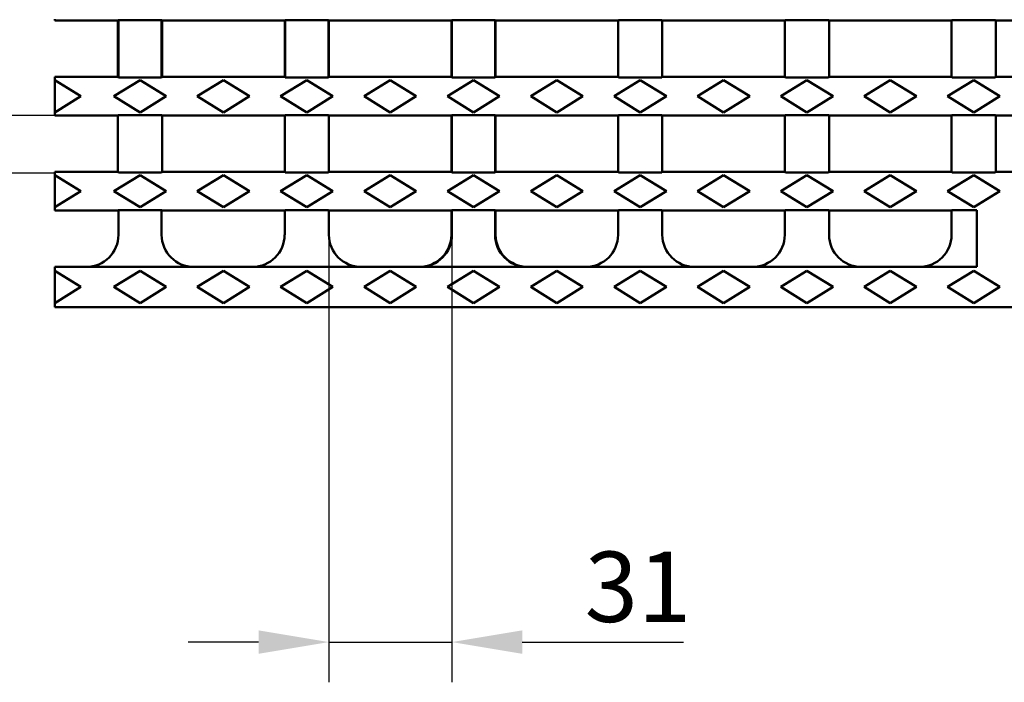
# Model space of a CAD drawing. Units: millimetres. Extents: x 99010 to 103253, y -1156 to 1814.
# Drawn here: x 101329 to 101574, y 349 to 513 of the extents above; entities that cross this region are included whole.
import ezdxf

# ---------------------------------------------------------------- set-up
doc = ezdxf.new("R2010")
doc.units = ezdxf.units.MM
doc.header["$LTSCALE"] = 2.5
doc.layers.get('Defpoints').update_dxf_attribs({"color": 10})
doc.layers.add('BEMASS', color=10, linetype='Continuous')
doc.layers.add('DUENN-18', color=10, linetype='Continuous')
doc.layers.add('SICHTBAR', color=10, linetype='Continuous', lineweight=25)
doc.styles.add('BEMSTIL', font='isocp3.shx', dxfattribs={"width": 0.8})
doc.dimstyles.new('BEMASS', dxfattribs={"dimtxt": 3.5, "dimasz": 3.5, "dimexe": 2, "dimexo": 0, "dimgap": 1, "dimtad": 1, "dimdec": 0, "dimtxsty": 'BEMSTIL', "dimcen": 3, "dimclrd": 256, "dimclre": 256, "dimclrt": 256, "dimadec": 0, "dimazin": 0, "dimtfac": 0.875, "dimtdec": 0, "dimtmove": 0, "dimatfit": 0, "dimfxl": 0, "dimtolj": 1, "dimlwd": 25, "dimlwe": 25, "dimarcsym": 0})

# ---------------------------------------------------------------- blocks, each defined once
blk = doc.blocks.new('*D31')
at = {"layer": 'BEMASS', "lineweight": 25, "transparency": 16777216}
for p, q in [((101252.92, 507.05), (101252.92, 548.55)), ((101337.48, 489.55), (101242.92, 489.55)), ((101252.92, 475.21), (101252.92, 489.55)), ((101337.48, 475.21), (101242.92, 475.21)), ((101252.92, 457.71), (101252.92, 440.21))]:
    blk.add_line(p, q, dxfattribs=at)
at = {"layer": 'BEMASS', "transparency": 16777216}
for points in [[(101250, 507.05), (101255.84, 507.05), (101252.92, 489.55)], [(101250, 457.71), (101255.84, 457.71), (101252.92, 475.21)]]:
    blk.add_solid(points, dxfattribs=at)
at = {"layer": 'Defpoints', "color": 0, "transparency": 16777216}
for p in [(101252.92, 489.55), (101337.48, 489.55), (101337.48, 475.21)]:
    blk.add_point(p, dxfattribs=at)
at = {"layer": 'BEMASS', "transparency": 16777216, "insert": (101239.17, 536.55), "char_height": 17.5, "attachment_point": 5, "rotation": 90, "style": 'BEMSTIL'}
blk.add_mtext('\\A1;14', dxfattribs=at)
blk = doc.blocks.new('*D32')
at = {"layer": 'BEMASS', "lineweight": 25, "transparency": 16777216}
for p, q in [((101405.73, 459.92), (101405.73, 348.59)), ((101436.36, 459.92), (101436.36, 348.59)), ((101388.23, 358.59), (101370.73, 358.59)), ((101405.73, 358.59), (101436.36, 358.59)), ((101453.86, 358.59), (101493.96, 358.59))]:
    blk.add_line(p, q, dxfattribs=at)
at = {"layer": 'BEMASS', "transparency": 16777216}
for points in [[(101388.23, 361.5), (101388.23, 355.67), (101405.73, 358.59)], [(101453.86, 361.5), (101453.86, 355.67), (101436.36, 358.59)]]:
    blk.add_solid(points, dxfattribs=at)
at = {"layer": 'Defpoints', "color": 0, "transparency": 16777216}
for p in [(101405.73, 459.92), (101436.36, 459.92), (101436.36, 358.59)]:
    blk.add_point(p, dxfattribs=at)
at = {"layer": 'BEMASS', "transparency": 16777216, "insert": (101482.66, 372.34), "char_height": 17.5, "attachment_point": 5, "style": 'BEMSTIL'}
blk.add_mtext('\\A1;31', dxfattribs=at)

msp = doc.modelspace()

# ---------------------------------------------------------------- linework, layer by layer
at = {"layer": 'DUENN-18', "linetype": 'Continuous', "lineweight": 50}
for p, q in [((101337.48, 498.36), (101343.98, 494.36)), ((101352.23, 494.36), (101358.73, 498.36)), ((101358.73, 498.36), (101365.23, 494.36)), ((101372.98, 494.36), (101379.48, 498.36)), ((101379.48, 498.36), (101385.98, 494.36)), ((101393.73, 494.36), (101400.23, 498.36)), ((101400.23, 498.36), (101406.73, 494.36)), ((101414.48, 494.36), (101420.98, 498.36)), ((101420.98, 498.36), (101427.48, 494.36)), ((101435.23, 494.36), (101441.73, 498.36)), ((101441.73, 498.36), (101448.23, 494.36)), ((101455.98, 494.36), (101462.48, 498.36)), ((101462.48, 498.36), (101468.98, 494.36)), ((101476.73, 494.36), (101483.23, 498.36)), ((101483.23, 498.36), (101489.73, 494.36)), ((101497.48, 494.36), (101503.98, 498.36)), ((101503.98, 498.36), (101510.48, 494.36)), ((101518.23, 494.36), (101524.73, 498.36)), ((101524.73, 498.36), (101531.23, 494.36)), ((101538.98, 494.36), (101545.48, 498.36)), ((101545.48, 498.36), (101551.98, 494.36)), ((101559.73, 494.36), (101566.23, 498.36)), ((101566.23, 498.36), (101572.73, 494.36)), ((101343.98, 494.36), (101337.48, 490.36)), ((101358.73, 490.36), (101352.23, 494.36)), ((101365.23, 494.36), (101358.73, 490.36)), ((101379.48, 490.36), (101372.98, 494.36)), ((101385.98, 494.36), (101379.48, 490.36)), ((101400.23, 490.36), (101393.73, 494.36)), ((101406.73, 494.36), (101400.23, 490.36)), ((101420.98, 490.36), (101414.48, 494.36)), ((101427.48, 494.36), (101420.98, 490.36)), ((101441.73, 490.36), (101435.23, 494.36)), ((101448.23, 494.36), (101441.73, 490.36)), ((101462.48, 490.36), (101455.98, 494.36)), ((101468.98, 494.36), (101462.48, 490.36)), ((101483.23, 490.36), (101476.73, 494.36)), ((101489.73, 494.36), (101483.23, 490.36)), ((101503.98, 490.36), (101497.48, 494.36)), ((101510.48, 494.36), (101503.98, 490.36)), ((101524.73, 490.36), (101518.23, 494.36)), ((101531.23, 494.36), (101524.73, 490.36)), ((101545.48, 490.36), (101538.98, 494.36)), ((101551.98, 494.36), (101545.48, 490.36)), ((101566.23, 490.36), (101559.73, 494.36)), ((101572.73, 494.36), (101566.23, 490.36)), ((101337.48, 474.74), (101343.98, 470.74)), ((101352.23, 470.74), (101358.73, 474.74)), ((101358.73, 474.74), (101365.23, 470.74)), ((101372.98, 470.74), (101379.48, 474.74)), ((101379.48, 474.74), (101385.98, 470.74)), ((101393.73, 470.74), (101400.23, 474.74)), ((101400.23, 474.74), (101406.73, 470.74)), ((101414.48, 470.74), (101420.98, 474.74)), ((101420.98, 474.74), (101427.48, 470.74)), ((101435.23, 470.74), (101441.73, 474.74)), ((101441.73, 474.74), (101448.23, 470.74)), ((101455.98, 470.74), (101462.48, 474.74)), ((101462.48, 474.74), (101468.98, 470.74)), ((101476.73, 470.74), (101483.23, 474.74)), ((101483.23, 474.74), (101489.73, 470.74)), ((101497.48, 470.74), (101503.98, 474.74)), ((101503.98, 474.74), (101510.48, 470.74)), ((101518.23, 470.74), (101524.73, 474.74)), ((101524.73, 474.74), (101531.23, 470.74)), ((101538.98, 470.74), (101545.48, 474.74)), ((101545.48, 474.74), (101551.98, 470.74)), ((101559.73, 470.74), (101566.23, 474.74)), ((101566.23, 474.74), (101572.73, 470.74)), ((101343.98, 470.74), (101337.48, 466.74)), ((101358.73, 466.74), (101352.23, 470.74)), ((101365.23, 470.74), (101358.73, 466.74)), ((101379.48, 466.74), (101372.98, 470.74)), ((101385.98, 470.74), (101379.48, 466.74)), ((101400.23, 466.74), (101393.73, 470.74)), ((101406.73, 470.74), (101400.23, 466.74)), ((101420.98, 466.74), (101414.48, 470.74)), ((101427.48, 470.74), (101420.98, 466.74)), ((101441.73, 466.74), (101435.23, 470.74)), ((101448.23, 470.74), (101441.73, 466.74)), ((101462.48, 466.74), (101455.98, 470.74)), ((101468.98, 470.74), (101462.48, 466.74)), ((101483.23, 466.74), (101476.73, 470.74)), ((101489.73, 470.74), (101483.23, 466.74)), ((101503.98, 466.74), (101497.48, 470.74)), ((101510.48, 470.74), (101503.98, 466.74)), ((101524.73, 466.74), (101518.23, 470.74)), ((101531.23, 470.74), (101524.73, 466.74)), ((101545.48, 466.74), (101538.98, 470.74)), ((101551.98, 470.74), (101545.48, 466.74)), ((101566.23, 466.74), (101559.73, 470.74)), ((101572.73, 470.74), (101566.23, 466.74)), ((101337.48, 450.92), (101343.98, 446.92)), ((101352.23, 446.92), (101358.73, 450.92)), ((101358.73, 450.92), (101365.23, 446.92)), ((101372.98, 446.92), (101379.48, 450.92)), ((101379.48, 450.92), (101385.98, 446.92)), ((101393.73, 446.92), (101400.23, 450.92)), ((101400.23, 450.92), (101406.73, 446.92)), ((101414.48, 446.92), (101420.98, 450.92)), ((101420.98, 450.92), (101427.48, 446.92)), ((101435.23, 446.92), (101441.73, 450.92)), ((101441.73, 450.92), (101448.23, 446.92)), ((101455.98, 446.92), (101462.48, 450.92)), ((101462.48, 450.92), (101468.98, 446.92)), ((101476.73, 446.92), (101483.23, 450.92)), ((101483.23, 450.92), (101489.73, 446.92)), ((101497.48, 446.92), (101503.98, 450.92)), ((101503.98, 450.92), (101510.48, 446.92)), ((101518.23, 446.92), (101524.73, 450.92)), ((101524.73, 450.92), (101531.23, 446.92)), ((101538.98, 446.92), (101545.48, 450.92)), ((101545.48, 450.92), (101551.98, 446.92)), ((101559.73, 446.92), (101566.23, 450.92)), ((101566.23, 450.92), (101572.73, 446.92)), ((101343.98, 446.92), (101337.48, 442.92)), ((101358.73, 442.92), (101352.23, 446.92)), ((101365.23, 446.92), (101358.73, 442.92)), ((101379.48, 442.92), (101372.98, 446.92)), ((101385.98, 446.92), (101379.48, 442.92)), ((101400.23, 442.92), (101393.73, 446.92)), ((101406.73, 446.92), (101400.23, 442.92)), ((101420.98, 442.92), (101414.48, 446.92)), ((101427.48, 446.92), (101420.98, 442.92)), ((101441.73, 442.92), (101435.23, 446.92)), ((101448.23, 446.92), (101441.73, 442.92)), ((101462.48, 442.92), (101455.98, 446.92)), ((101468.98, 446.92), (101462.48, 442.92)), ((101483.23, 442.92), (101476.73, 446.92)), ((101489.73, 446.92), (101483.23, 442.92)), ((101503.98, 442.92), (101497.48, 446.92)), ((101510.48, 446.92), (101503.98, 442.92)), ((101524.73, 442.92), (101518.23, 446.92)), ((101531.23, 446.92), (101524.73, 442.92)), ((101545.48, 442.92), (101538.98, 446.92)), ((101551.98, 446.92), (101545.48, 442.92)), ((101566.23, 442.92), (101559.73, 446.92)), ((101572.73, 446.92), (101566.23, 442.92))]:
    msp.add_line(p, q, dxfattribs=at).dxf.unprotected_set("ltscale", 0)
at = {"layer": 'SICHTBAR', "linetype": 'Continuous', "lineweight": 50}
for p, q in [((101337.48, 513.17), (101337.48, 513.51)), ((101337.48, 513.17), (101353.23, 513.17)), ((101353.36, 513.3), (101353.23, 513.17)), ((101353.23, 499.17), (101353.23, 513.17)), ((101364.1, 513.3), (101353.36, 513.3)), ((101353.36, 513.3), (101353.36, 499.04)), ((101364.23, 513.17), (101364.1, 513.3)), ((101364.1, 513.3), (101364.1, 499.04)), ((101364.23, 513.17), (101394.73, 513.17)), ((101364.23, 513.17), (101364.23, 499.17)), ((101394.86, 513.3), (101394.73, 513.17)), ((101394.73, 499.17), (101394.73, 513.17)), ((101405.6, 513.3), (101394.86, 513.3)), ((101394.86, 513.3), (101394.86, 499.04)), ((101405.73, 513.17), (101405.6, 513.3)), ((101405.6, 513.3), (101405.6, 499.04)), ((101405.73, 513.17), (101436.23, 513.17)), ((101405.73, 513.17), (101405.73, 499.17)), ((101436.36, 513.3), (101436.23, 513.17)), ((101436.23, 499.17), (101436.23, 513.17)), ((101447.1, 513.3), (101436.36, 513.3)), ((101436.36, 513.3), (101436.36, 499.04)), ((101447.23, 513.17), (101447.1, 513.3)), ((101447.1, 513.3), (101447.1, 499.04)), ((101447.23, 513.17), (101477.73, 513.17)), ((101447.23, 513.17), (101447.23, 499.17)), ((101477.86, 513.3), (101477.73, 513.17)), ((101477.73, 499.17), (101477.73, 513.17)), ((101488.6, 513.3), (101477.86, 513.3)), ((101488.73, 513.17), (101488.6, 513.3)), ((101488.73, 513.17), (101519.23, 513.17)), ((101488.73, 513.17), (101488.73, 499.17)), ((101519.36, 513.3), (101519.23, 513.17)), ((101519.23, 499.17), (101519.23, 513.17)), ((101530.1, 513.3), (101519.36, 513.3)), ((101530.23, 513.17), (101530.1, 513.3)), ((101530.23, 513.17), (101560.73, 513.17)), ((101530.23, 513.17), (101530.23, 499.17)), ((101560.86, 513.3), (101560.73, 513.17)), ((101560.73, 499.17), (101560.73, 513.17)), ((101571.6, 513.3), (101560.86, 513.3)), ((101571.73, 513.17), (101571.6, 513.3)), ((101571.73, 513.17), (101586.98, 513.17)), ((101571.73, 513.17), (101571.73, 499.17)), ((101337.48, 499.17), (101353.23, 499.17)), ((101337.48, 498.83), (101337.48, 499.17)), ((101337.48, 498.36), (101337.48, 498.83)), ((101337.48, 490.36), (101337.48, 498.36)), ((101353.23, 499.17), (101353.36, 499.04)), ((101353.36, 499.04), (101364.1, 499.04)), ((101364.1, 499.04), (101364.23, 499.17)), ((101364.23, 499.17), (101394.73, 499.17)), ((101394.73, 499.17), (101394.86, 499.04)), ((101394.86, 499.04), (101405.6, 499.04)), ((101405.6, 499.04), (101405.73, 499.17)), ((101405.73, 499.17), (101436.23, 499.17)), ((101436.23, 499.17), (101436.36, 499.04)), ((101436.36, 499.04), (101447.1, 499.04)), ((101447.1, 499.04), (101447.23, 499.17)), ((101447.23, 499.17), (101477.73, 499.17)), ((101477.73, 499.17), (101477.86, 499.04)), ((101477.86, 499.04), (101488.6, 499.04)), ((101488.6, 499.04), (101488.73, 499.17)), ((101488.73, 499.17), (101519.23, 499.17)), ((101519.23, 499.17), (101519.36, 499.04)), ((101519.36, 499.04), (101530.1, 499.04)), ((101530.1, 499.04), (101530.23, 499.17)), ((101530.23, 499.17), (101560.73, 499.17)), ((101560.73, 499.17), (101560.86, 499.04)), ((101560.86, 499.04), (101571.6, 499.04)), ((101571.6, 499.04), (101571.73, 499.17)), ((101571.73, 499.17), (101586.98, 499.17)), ((101337.48, 489.89), (101337.48, 490.36)), ((101337.48, 489.55), (101337.48, 489.89)), ((101337.48, 489.55), (101353.23, 489.55)), ((101353.36, 489.68), (101353.23, 489.55)), ((101353.23, 475.55), (101353.23, 489.55)), ((101364.1, 489.68), (101353.36, 489.68)), ((101364.23, 489.55), (101364.1, 489.68)), ((101364.23, 489.55), (101394.73, 489.55)), ((101364.23, 489.55), (101364.23, 475.55)), ((101394.86, 489.68), (101394.73, 489.55)), ((101394.73, 475.55), (101394.73, 489.55)), ((101405.6, 489.68), (101394.86, 489.68)), ((101405.73, 489.55), (101405.6, 489.68)), ((101405.73, 489.55), (101436.23, 489.55)), ((101405.73, 489.55), (101405.73, 475.55)), ((101436.36, 489.68), (101436.23, 489.55)), ((101436.23, 475.55), (101436.23, 489.55)), ((101447.1, 489.68), (101436.36, 489.68)), ((101436.36, 489.68), (101436.36, 475.42)), ((101447.23, 489.55), (101447.1, 489.68)), ((101447.1, 489.68), (101447.1, 475.42)), ((101447.23, 489.55), (101477.73, 489.55)), ((101447.23, 489.55), (101447.23, 475.55)), ((101477.86, 489.68), (101477.73, 489.55)), ((101477.73, 475.55), (101477.73, 489.55)), ((101488.6, 489.68), (101477.86, 489.68)), ((101488.73, 489.55), (101488.6, 489.68)), ((101488.73, 489.55), (101519.23, 489.55)), ((101488.73, 489.55), (101488.73, 475.55)), ((101519.36, 489.68), (101519.23, 489.55)), ((101519.23, 475.55), (101519.23, 489.55)), ((101530.1, 489.68), (101519.36, 489.68)), ((101530.23, 489.55), (101530.1, 489.68)), ((101530.23, 489.55), (101560.73, 489.55)), ((101530.23, 489.55), (101530.23, 475.55)), ((101560.86, 489.68), (101560.73, 489.55)), ((101560.73, 475.55), (101560.73, 489.55)), ((101571.6, 489.68), (101560.86, 489.68)), ((101571.73, 489.55), (101571.6, 489.68)), ((101571.73, 489.55), (101586.98, 489.55)), ((101571.73, 489.55), (101571.73, 475.55)), ((101337.48, 475.55), (101353.23, 475.55)), ((101337.48, 475.21), (101337.48, 475.55)), ((101353.23, 475.55), (101353.36, 475.42)), ((101364.1, 475.42), (101364.23, 475.55)), ((101364.23, 475.55), (101394.73, 475.55)), ((101394.73, 475.55), (101394.86, 475.42)), ((101405.6, 475.42), (101405.73, 475.55)), ((101405.73, 475.55), (101436.23, 475.55)), ((101436.23, 475.55), (101436.36, 475.42)), ((101447.1, 475.42), (101447.23, 475.55)), ((101447.23, 475.55), (101477.73, 475.55)), ((101477.73, 475.55), (101477.86, 475.42)), ((101488.6, 475.42), (101488.73, 475.55)), ((101488.73, 475.55), (101519.23, 475.55)), ((101519.23, 475.55), (101519.36, 475.42)), ((101530.1, 475.42), (101530.23, 475.55)), ((101530.23, 475.55), (101560.73, 475.55)), ((101560.73, 475.55), (101560.86, 475.42)), ((101571.6, 475.42), (101571.73, 475.55)), ((101571.73, 475.55), (101586.98, 475.55)), ((101337.48, 474.74), (101337.48, 475.21)), ((101337.48, 466.74), (101337.48, 474.74)), ((101353.36, 475.42), (101364.1, 475.42)), ((101394.86, 475.42), (101405.6, 475.42)), ((101436.36, 475.42), (101447.1, 475.42)), ((101477.86, 475.42), (101488.6, 475.42)), ((101519.36, 475.42), (101530.1, 475.42)), ((101560.86, 475.42), (101571.6, 475.42)), ((101337.48, 466.26), (101337.48, 466.74)), ((101337.48, 465.92), (101337.48, 466.26)), ((101337.48, 465.92), (101353.23, 465.92)), ((101353.36, 466.05), (101353.23, 465.92)), ((101364.1, 466.05), (101353.36, 466.05)), ((101353.36, 466.05), (101353.36, 459.92)), ((101364.23, 465.92), (101364.1, 466.05)), ((101364.1, 466.05), (101364.1, 459.92)), ((101364.23, 465.92), (101394.73, 465.92)), ((101394.86, 466.05), (101394.73, 465.92)), ((101394.73, 459.92), (101394.73, 465.92)), ((101405.6, 466.05), (101394.86, 466.05)), ((101405.73, 465.92), (101405.6, 466.05)), ((101405.73, 465.92), (101436.23, 465.92)), ((101405.73, 465.92), (101405.73, 459.92)), ((101436.36, 466.05), (101436.23, 465.92)), ((101436.23, 459.92), (101436.23, 465.92)), ((101447.1, 466.05), (101436.36, 466.05)), ((101436.36, 466.05), (101436.36, 459.92)), ((101447.23, 465.92), (101447.1, 466.05)), ((101447.1, 466.05), (101447.1, 459.92)), ((101447.23, 465.92), (101477.73, 465.92)), ((101447.23, 465.92), (101447.23, 459.92)), ((101477.86, 466.05), (101477.73, 465.92)), ((101477.73, 459.92), (101477.73, 465.92)), ((101488.6, 466.05), (101477.86, 466.05)), ((101488.73, 465.92), (101488.6, 466.05)), ((101488.73, 465.92), (101519.23, 465.92)), ((101488.73, 465.92), (101488.73, 459.92)), ((101519.36, 466.05), (101519.23, 465.92)), ((101519.23, 459.92), (101519.23, 465.92)), ((101530.1, 466.05), (101519.36, 466.05)), ((101530.23, 465.92), (101530.1, 466.05)), ((101530.23, 465.92), (101560.73, 465.92)), ((101530.23, 465.92), (101530.23, 459.92)), ((101560.86, 466.05), (101560.73, 465.92)), ((101560.73, 459.92), (101560.73, 465.92)), ((101566.98, 466.05), (101560.86, 466.05)), ((101566.98, 466.05), (101566.98, 451.92)), ((101436.36, 459.92), (101436.23, 459.92)), ((101447.23, 459.92), (101447.1, 459.92)), ((101566.98, 451.92), (101337.48, 451.92)), ((101337.48, 451.92), (101337.48, 450.92)), ((101337.48, 442.92), (101337.48, 450.92)), ((101337.48, 442.92), (101337.48, 441.92)), ((101836.48, 441.92), (101337.48, 441.92))]:
    msp.add_line(p, q, dxfattribs=at).dxf.unprotected_set("ltscale", 0)
for centre, major_axis, ratio, start_param, end_param in [((101345.35, 459.92), (8.01, 0), 0.99863, 4.712389, 6.283185), ((101372.11, 459.92), (-8.01, 0), 0.99863, 0, 1.570796), ((101386.71, 459.92), (8.01, 0), 0.998166, 4.712389, 6.283185), ((101413.74, 459.92), (-8.01, 0), 0.998166, 0, 1.570796), ((101428.21, 459.92), (8.01, 0), 0.998166, 4.712389, 6.283185), ((101428.35, 459.92), (8.01, 0), 0.99863, 4.712389, 6.283185), ((101455.11, 459.92), (-8.01, 0), 0.99863, 0, 1.570796), ((101455.24, 459.92), (-8.01, 0), 0.998166, 0, 1.570796), ((101469.71, 459.92), (8.01, 0), 0.998166, 4.712389, 6.283185), ((101496.74, 459.92), (-8.01, 0), 0.998166, 0, 1.570796), ((101511.21, 459.92), (8.01, 0), 0.998166, 4.712389, 6.283185), ((101538.24, 459.92), (-8.01, 0), 0.998166, 0, 1.570796), ((101552.71, 459.92), (8.01, 0), 0.998166, 4.712389, 6.283185)]:
    msp.add_ellipse(centre, major_axis=major_axis, ratio=ratio, start_param=start_param, end_param=end_param, dxfattribs=at).dxf.unprotected_set("ltscale", 0)

# ---------------------------------------------------------------- dimensions: what is measured, and where the dimension line sits
at = {"layer": 'BEMASS'}
dim = msp.add_linear_dim(base=(101252.92, 489.55), p1=(101337.48, 475.21), p2=(101337.48, 489.55), angle=90, dimstyle='BEMASS', override={"dimscale": 5, "dimdec": 0, "dimtdec": 0}, dxfattribs=at)
dim.commit()
dim.dimension.update_dxf_attribs({"geometry": '*D31', "text_midpoint": (101239.17, 536.55)})
dim = msp.add_linear_dim(base=(101436.36, 358.59), p1=(101405.73, 459.92), p2=(101436.36, 459.92), dimstyle='BEMASS', override={"dimscale": 5, "dimdec": 0, "dimtdec": 0}, dxfattribs=at)
dim.commit()
dim.dimension.update_dxf_attribs({"geometry": '*D32', "text_midpoint": (101482.66, 372.34)})

doc.saveas('drawing.dxf')
